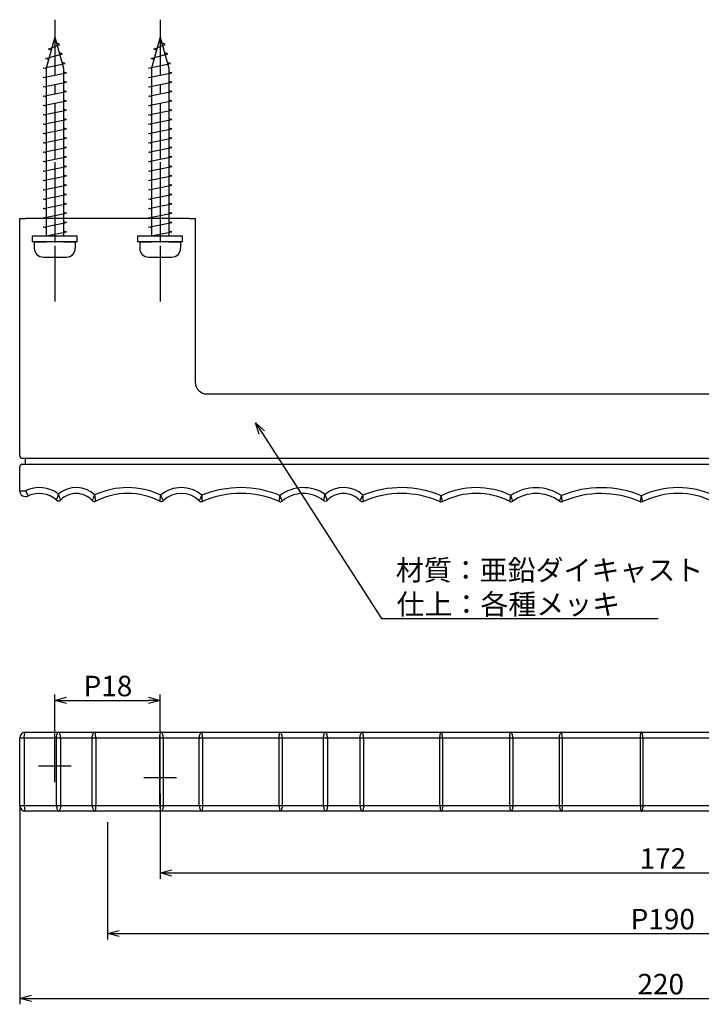
# Model space of a CAD drawing. Extents: x 922 to 1271, y -1832 to -1632.
# Drawn here: x 922 to 1038, y -1829 to -1661 of the extents above; entities that cross this region are included whole.
import ezdxf

# ---------------------------------------------------------------- set-up
doc = ezdxf.new("R2010")
doc.units = 0
doc.header["$LTSCALE"] = 0.5
doc.linetypes.add('CENTER2', pattern=[28.575, 19.05, -3.175, 3.175, -3.175])
doc.layers.get('0').update_dxf_attribs({"linetype": 'CONTINUOUS'})
for name, color, linetype in [('01', 1, 'CONTINUOUS'), ('1CENTER', 7, 'CENTER2'), ('1DIM', 7, 'CONTINUOUS')]:
    doc.layers.add(name, color=color, linetype=linetype)
doc.styles.get("Standard").update_dxf_attribs({"font": 'txt.shx', "bigfont": 'extfont.shx'})

msp = doc.modelspace()

# ---------------------------------------------------------------- linework, layer by layer
at = {"linetype": 'BYBLOCK'}
for p, q in [((962.91, -1731.6), (962.28, -1729.62)), ((962.28, -1729.62), (963.82, -1731.02)), ((962.28, -1729.62), (963.36, -1731.31)), ((928, -1777.06), (930, -1776.52)), ((944, -1776.52), (946, -1777.06)), ((930, -1777.59), (928, -1777.06)), ((928, -1777.06), (930, -1777.06)), ((946, -1777.06), (944, -1777.59)), ((946, -1777.06), (944, -1777.06)), ((946, -1806.54), (948, -1806.01)), ((948, -1807.08), (946, -1806.54)), ((946, -1806.54), (948, -1806.54)), ((937, -1816.9), (939, -1816.36)), ((939, -1817.44), (937, -1816.9)), ((937, -1816.9), (939, -1816.9)), ((922, -1828), (924, -1827.46)), ((924, -1828.54), (922, -1828)), ((922, -1828), (924, -1828))]:
    msp.add_line(p, q, dxfattribs=at)
at = {"layer": '01'}
for p, q in [((928, -1663.71), (926.5, -1669.01)), ((928, -1663.71), (929.5, -1669.01)), ((946, -1663.71), (944.5, -1669.01)), ((946, -1663.71), (947.5, -1669.01)), ((926.91, -1665.81), (928.87, -1665.01)), ((928.87, -1665.01), (928.28, -1664.7)), ((944.91, -1665.81), (946.87, -1665.01)), ((946.87, -1665.01), (946.28, -1664.7)), ((926.45, -1667.41), (929.32, -1666.61)), ((927.36, -1665.96), (926.91, -1665.81)), ((929.32, -1666.61), (928.77, -1666.43)), ((944.45, -1667.41), (947.32, -1666.61)), ((945.36, -1665.96), (944.91, -1665.81)), ((947.32, -1666.61), (946.77, -1666.43)), ((926, -1669.01), (929.77, -1668.21)), ((926.5, -1669.11), (926, -1669.01)), ((926.92, -1667.53), (926.45, -1667.41)), ((926.5, -1669.01), (926.5, -1697.71)), ((929.77, -1668.21), (929.24, -1668.08)), ((929.5, -1669.01), (929.5, -1697.71)), ((944, -1669.01), (947.77, -1668.21)), ((944.5, -1669.11), (944, -1669.01)), ((944.92, -1667.53), (944.45, -1667.41)), ((944.5, -1669.01), (944.5, -1697.71)), ((947.77, -1668.21), (947.24, -1668.08)), ((947.5, -1669.01), (947.5, -1697.71)), ((926, -1670.61), (930, -1669.81)), ((926.5, -1670.71), (926, -1670.61)), ((930, -1669.81), (929.5, -1669.71)), ((944, -1670.61), (948, -1669.81)), ((944.5, -1670.71), (944, -1670.61)), ((948, -1669.81), (947.5, -1669.71)), ((926, -1672.21), (930, -1671.41)), ((926.5, -1672.31), (926, -1672.21)), ((930, -1671.41), (929.5, -1671.31)), ((944, -1672.21), (948, -1671.41)), ((944.5, -1672.31), (944, -1672.21)), ((948, -1671.41), (947.5, -1671.31)), ((926, -1673.81), (930, -1673.01)), ((926.5, -1673.91), (926, -1673.81)), ((930, -1673.01), (929.5, -1672.91)), ((944, -1673.81), (948, -1673.01)), ((944.5, -1673.91), (944, -1673.81)), ((948, -1673.01), (947.5, -1672.91)), ((926, -1675.41), (930, -1674.61)), ((926.5, -1675.51), (926, -1675.41)), ((930, -1674.61), (929.5, -1674.51)), ((944, -1675.41), (948, -1674.61)), ((944.5, -1675.51), (944, -1675.41)), ((948, -1674.61), (947.5, -1674.51)), ((926, -1677.01), (930, -1676.21)), ((926.5, -1677.11), (926, -1677.01)), ((930, -1676.21), (929.5, -1676.11)), ((944, -1677.01), (948, -1676.21)), ((944.5, -1677.11), (944, -1677.01)), ((948, -1676.21), (947.5, -1676.11)), ((926, -1678.61), (930, -1677.81)), ((926.5, -1678.71), (926, -1678.61)), ((930, -1677.81), (929.5, -1677.71)), ((944, -1678.61), (948, -1677.81)), ((944.5, -1678.71), (944, -1678.61)), ((948, -1677.81), (947.5, -1677.71)), ((926, -1680.21), (930, -1679.41)), ((926.5, -1680.31), (926, -1680.21)), ((930, -1679.41), (929.5, -1679.31)), ((944, -1680.21), (948, -1679.41)), ((944.5, -1680.31), (944, -1680.21)), ((948, -1679.41), (947.5, -1679.31)), ((926, -1681.81), (930, -1681.01)), ((926.5, -1681.91), (926, -1681.81)), ((930, -1681.01), (929.5, -1680.91)), ((944, -1681.81), (948, -1681.01)), ((944.5, -1681.91), (944, -1681.81)), ((948, -1681.01), (947.5, -1680.91)), ((926, -1683.41), (930, -1682.61)), ((926.5, -1683.51), (926, -1683.41)), ((930, -1682.61), (929.5, -1682.51)), ((930, -1684.21), (929.5, -1684.11)), ((944, -1683.41), (948, -1682.61)), ((944.5, -1683.51), (944, -1683.41)), ((948, -1682.61), (947.5, -1682.51)), ((948, -1684.21), (947.5, -1684.11)), ((926, -1685.01), (930, -1684.21)), ((926.5, -1685.11), (926, -1685.01)), ((926, -1686.61), (930, -1685.81)), ((930, -1685.81), (929.5, -1685.71)), ((944, -1685.01), (948, -1684.21)), ((944.5, -1685.11), (944, -1685.01)), ((944, -1686.61), (948, -1685.81)), ((948, -1685.81), (947.5, -1685.71)), ((926.5, -1686.71), (926, -1686.61)), ((926, -1688.21), (930, -1687.41)), ((930, -1687.41), (929.5, -1687.31)), ((944.5, -1686.71), (944, -1686.61)), ((944, -1688.21), (948, -1687.41)), ((948, -1687.41), (947.5, -1687.31)), ((926.5, -1688.31), (926, -1688.21)), ((926, -1689.81), (930, -1689.01)), ((930, -1689.01), (929.5, -1688.91)), ((944.5, -1688.31), (944, -1688.21)), ((944, -1689.81), (948, -1689.01)), ((948, -1689.01), (947.5, -1688.91)), ((926.5, -1689.91), (926, -1689.81)), ((926, -1691.41), (930, -1690.61)), ((930, -1690.61), (929.5, -1690.51)), ((944.5, -1689.91), (944, -1689.81)), ((944, -1691.41), (948, -1690.61)), ((948, -1690.61), (947.5, -1690.51)), ((926.5, -1691.51), (926, -1691.41)), ((926, -1693.01), (930, -1692.21)), ((930, -1692.21), (929.5, -1692.11)), ((944.5, -1691.51), (944, -1691.41)), ((944, -1693.01), (948, -1692.21)), ((948, -1692.21), (947.5, -1692.11)), ((926.5, -1693.11), (926, -1693.01)), ((926, -1694.61), (930, -1693.81)), ((930, -1693.81), (929.5, -1693.71)), ((944.5, -1693.11), (944, -1693.01)), ((944, -1694.61), (948, -1693.81)), ((948, -1693.81), (947.5, -1693.71)), ((926.5, -1694.71), (926, -1694.61)), ((926, -1696.21), (930, -1695.41)), ((930, -1695.41), (929.5, -1695.31)), ((944.5, -1694.71), (944, -1694.61)), ((944, -1696.21), (948, -1695.41)), ((948, -1695.41), (947.5, -1695.31)), ((926.5, -1696.31), (926, -1696.21)), ((926.5, -1697.71), (930, -1697.01)), ((930, -1697.01), (929.5, -1696.91)), ((944.5, -1696.31), (944, -1696.21)), ((944.5, -1697.71), (948, -1697.01)), ((948, -1697.01), (947.5, -1696.91)), ((924.2, -1697.71), (931.8, -1697.71)), ((924.2, -1698.71), (924.2, -1697.71)), ((931.8, -1698.71), (924.2, -1698.71)), ((924.5, -1698.71), (926.5, -1698.71)), ((924.5, -1698.71), (924.5, -1699.81)), ((929.5, -1698.71), (926.5, -1698.71)), ((929.5, -1698.71), (931.5, -1698.71)), ((931.5, -1698.71), (931.5, -1699.81)), ((931.8, -1698.71), (931.8, -1697.71)), ((942.2, -1697.71), (949.8, -1697.71)), ((942.2, -1698.71), (942.2, -1697.71)), ((949.8, -1698.71), (942.2, -1698.71)), ((942.5, -1698.71), (944.5, -1698.71)), ((942.5, -1698.71), (942.5, -1699.81)), ((947.5, -1698.71), (944.5, -1698.71)), ((947.5, -1698.71), (949.5, -1698.71)), ((949.5, -1698.71), (949.5, -1699.81)), ((949.8, -1698.71), (949.8, -1697.71)), ((926, -1701.31), (930, -1701.31)), ((944, -1701.31), (948, -1701.31))]:
    msp.add_line(p, q, dxfattribs=at)
at = {"layer": '01', "linetype": 'CONTINUOUS'}
for p, q in [((922, -1694.71), (923, -1694.71)), ((922, -1735.21), (922, -1694.71)), ((951, -1694.71), (923, -1694.71)), ((951, -1694.71), (952, -1694.71)), ((952, -1694.71), (952, -1722.71)), ((954, -1724.71), (1110, -1724.71)), ((923, -1735.71), (922.5, -1735.71)), ((923, -1736.71), (923, -1735.71)), ((1141, -1735.71), (923, -1735.71)), ((922, -1741.24), (922, -1737.21)), ((922.5, -1736.71), (923, -1736.71)), ((923, -1736.71), (1141, -1736.71)), ((923, -1782.5), (928.61, -1782.5)), ((928.61, -1782.5), (934.86, -1782.5)), ((934.86, -1782.5), (946.09, -1782.5)), ((946.09, -1782.5), (953.13, -1782.5)), ((953.13, -1782.5), (966.46, -1782.5)), ((966.46, -1782.5), (974.18, -1782.5)), ((974.18, -1782.5), (980.64, -1782.5)), ((980.64, -1782.5), (993.99, -1782.5)), ((993.99, -1782.5), (1005.9, -1782.5)), ((1005.9, -1782.5), (1014.57, -1782.5)), ((1014.57, -1782.5), (1028.23, -1782.5)), ((1028.23, -1782.5), (1040.71, -1782.5)), ((922, -1795), (922, -1783.5)), ((928.61, -1796), (923, -1796)), ((934.86, -1796), (928.61, -1796)), ((946.09, -1796), (934.86, -1796)), ((953.13, -1796), (946.09, -1796)), ((966.46, -1796), (953.13, -1796)), ((974.18, -1796), (966.46, -1796)), ((980.64, -1796), (974.18, -1796)), ((993.99, -1796), (980.64, -1796)), ((1005.9, -1796), (993.99, -1796)), ((1014.57, -1796), (1005.9, -1796)), ((1028.23, -1796), (1014.57, -1796)), ((1040.71, -1796), (1028.23, -1796))]:
    msp.add_line(p, q, dxfattribs=at)
at = {"layer": '01'}
for centre, start, end in [((926, -1699.81), 180, 269.9999), ((930, -1699.81), 269.9999, 0), ((944, -1699.81), 180, 269.9999), ((948, -1699.81), 269.9999, 0)]:
    msp.add_arc(centre, 1.5, start, end, dxfattribs=at)
at = {"layer": '01', "linetype": 'CONTINUOUS'}
for centre, radius, start, end in [((954, -1722.71), 2, 180, 270), ((922.5, -1735.21), 0.5, 180, 270), ((922.5, -1737.21), 0.5, 90, 180), ((923, -1741.24), 1, 180, 295.3274), ((925.33, -1746.15), 4.44, 48.0805, 115.3274), ((928.63, -1742.48), 0.5, 228.0805, 315.5115), ((931.64, -1745.44), 3.73, 42.5543, 135.5115), ((934.76, -1742.58), 0.5, 222.5543, 296.9996), ((940.45, -1753.76), 12.05, 62.8699, 116.9996), ((946.18, -1742.59), 0.5, 242.8699, 313.9917), ((949.59, -1746.13), 4.42, 45.6972, 133.9917), ((953.03, -1742.61), 0.5, 225.6972, 293.463), ((959.77, -1758.14), 16.43, 66.4256, 113.463), ((966.54, -1742.63), 0.5, 246.4256, 309.7175), ((970.45, -1747.33), 5.62, 51.9613, 129.7175), ((974.22, -1742.51), 0.5, 231.9613, 315.4136), ((977.33, -1745.57), 3.86, 42.9447, 135.4136), ((980.52, -1742.6), 0.5, 222.9447, 293.5184), ((987.2, -1757.95), 16.24, 66.0244, 113.5184), ((1000.01, -1754.44), 12.73, 63.3137, 117.023), ((1005.95, -1742.62), 0.5, 243.3137, 306.5272), ((1010.22, -1748.39), 6.67, 53.3072, 126.5272), ((1014.51, -1742.63), 0.5, 233.3072, 293.4878), ((1021.34, -1758.37), 16.65, 66.2988, 113.4878), ((1034.47, -1755.38), 13.67, 63.9189, 116.1192), ((994, -1742.66), 0.5, 246.0244, 297.023), ((1028.24, -1742.66), 0.5, 246.2988, 296.1192), ((923, -1783.5), 1, 90, 180), ((923, -1795), 1, 180, 270)]:
    msp.add_arc(centre, radius, start, end, dxfattribs=at)
at = {"layer": '1CENTER'}
for p, q in [((928, -1660.75), (928, -1702.38)), ((946, -1660.75), (946, -1702.38)), ((928, -1685.1), (928, -1710.01)), ((928, -1685.1), (928, -1710.01)), ((946, -1685.1), (946, -1710.01)), ((946, -1685.1), (946, -1710.01)), ((928, -1791.04), (928, -1785.46)), ((925.21, -1788.25), (930.79, -1788.25)), ((946, -1793.04), (946, -1787.46)), ((943.21, -1790.25), (948.79, -1790.25))]:
    msp.add_line(p, q, dxfattribs=at)
at = {"layer": '1DIM'}
for p, q in [((963.36, -1731.31), (983.8, -1763.09)), ((922, -1741.24), (923, -1741.24)), ((923, -1741.24), (923.43, -1742.14)), ((983.8, -1763.09), (1031.06, -1763.09))]:
    msp.add_line(p, q, dxfattribs=at)
at = {"layer": '1DIM', "linetype": 'CONTINUOUS'}
for p, q in [((928, -1785.46), (928, -1776.06)), ((946, -1787.46), (946, -1776.06)), ((930, -1777.06), (944, -1777.06)), ((946, -1793.04), (946, -1807.54)), ((922, -1795), (922, -1829)), ((937, -1797.9), (937, -1817.9)), ((948, -1806.54), (1116, -1806.54)), ((939, -1816.9), (1125, -1816.9)), ((924, -1828), (1140, -1828))]:
    msp.add_line(p, q, dxfattribs=at)
at = {"layer": '1DIM', "ltscale": 0.4}
for p, q in [((922.79, -1783.5), (922, -1783.5)), ((928.29, -1783.5), (922.79, -1783.5)), ((922.79, -1783.5), (922.79, -1795)), ((928.98, -1783.5), (928.29, -1783.5)), ((928.29, -1795), (928.29, -1783.5)), ((934.39, -1783.5), (928.98, -1783.5)), ((928.98, -1783.5), (928.98, -1795)), ((934.98, -1783.5), (934.39, -1783.5)), ((934.39, -1795), (934.39, -1783.5)), ((945.95, -1783.5), (934.98, -1783.5)), ((934.98, -1783.5), (934.98, -1795)), ((946.52, -1783.5), (945.95, -1783.5)), ((945.95, -1795), (945.95, -1783.5)), ((946.52, -1783.5), (946.52, -1795)), ((952.68, -1783.5), (946.52, -1783.5)), ((953.23, -1783.5), (952.68, -1783.5)), ((952.68, -1795), (952.68, -1783.5)), ((966.34, -1783.5), (953.23, -1783.5)), ((953.23, -1783.5), (953.23, -1795)), ((966.86, -1783.5), (966.34, -1783.5)), ((966.34, -1795), (966.34, -1783.5)), ((966.86, -1783.5), (966.86, -1795)), ((973.91, -1783.5), (966.86, -1783.5)), ((974.58, -1783.5), (973.91, -1783.5)), ((973.91, -1795), (973.91, -1783.5)), ((980.16, -1783.5), (974.58, -1783.5)), ((974.58, -1783.5), (974.58, -1795)), ((980.72, -1783.5), (980.16, -1783.5)), ((980.16, -1795), (980.16, -1783.5)), ((993.8, -1783.5), (980.72, -1783.5)), ((980.72, -1783.5), (980.72, -1795)), ((994.23, -1783.5), (993.8, -1783.5)), ((993.8, -1795), (993.8, -1783.5)), ((1005.73, -1783.5), (994.23, -1783.5)), ((994.23, -1783.5), (994.23, -1795)), ((1006.25, -1783.5), (1005.73, -1783.5)), ((1005.73, -1795), (1005.73, -1783.5)), ((1006.25, -1783.5), (1006.25, -1795)), ((1014.21, -1783.5), (1006.25, -1783.5)), ((1014.7, -1783.5), (1014.21, -1783.5)), ((1014.21, -1795), (1014.21, -1783.5)), ((1028.04, -1783.5), (1014.7, -1783.5)), ((1014.7, -1783.5), (1014.7, -1795)), ((1028.46, -1783.5), (1028.04, -1783.5)), ((1028.04, -1795), (1028.04, -1783.5)), ((1040.48, -1783.5), (1028.46, -1783.5)), ((1028.46, -1783.5), (1028.46, -1795)), ((922, -1795), (922.79, -1795)), ((922.79, -1795), (928.29, -1795)), ((928.29, -1795), (928.98, -1795)), ((928.98, -1795), (934.39, -1795)), ((934.39, -1795), (934.98, -1795)), ((934.98, -1795), (945.95, -1795)), ((945.95, -1795), (946.52, -1795)), ((946.52, -1795), (952.68, -1795)), ((952.68, -1795), (953.23, -1795)), ((953.23, -1795), (966.34, -1795)), ((966.34, -1795), (966.86, -1795)), ((966.86, -1795), (973.91, -1795)), ((973.91, -1795), (974.58, -1795)), ((974.58, -1795), (980.16, -1795)), ((980.16, -1795), (980.72, -1795)), ((980.72, -1795), (993.8, -1795)), ((993.8, -1795), (994.23, -1795)), ((994.23, -1795), (1005.73, -1795)), ((1005.73, -1795), (1006.25, -1795)), ((1006.25, -1795), (1014.21, -1795)), ((1014.21, -1795), (1014.7, -1795)), ((1014.7, -1795), (1028.04, -1795)), ((1028.04, -1795), (1028.46, -1795)), ((1028.46, -1795), (1040.48, -1795))]:
    msp.add_line(p, q, dxfattribs=at)
at = {"layer": '1DIM'}
for centre, radius, start, end in [((925.33, -1746.15), 5.44, 52.8934, 115.3274), ((931.64, -1745.44), 4.73, 47.1516, 129.9266), ((940.45, -1753.76), 13.05, 64.3919, 115.3948), ((949.59, -1746.13), 5.42, 49.2584, 130.2205), ((959.77, -1758.14), 17.43, 67.4167, 112.392), ((970.45, -1747.33), 6.62, 55.6675, 127.0435), ((977.33, -1745.57), 4.86, 47.1299, 130.2903), ((987.2, -1757.95), 17.24, 66.8127, 112.3838), ((1000.01, -1754.44), 13.73, 64.5764, 116.0293), ((1010.22, -1748.39), 7.67, 55.475, 124.2337), ((1021.34, -1758.37), 17.65, 67.0488, 112.5637), ((1034.47, -1755.38), 14.67, 64.8566, 115.2138)]:
    msp.add_arc(centre, radius, start, end, dxfattribs=at)
for points, knots in [([(928.29, -1742.85), (928.29, -1742.85), (928.3, -1742.82), (928.34, -1742.71), (928.37, -1742.63), (928.46, -1742.34), (928.54, -1742.08), (928.61, -1741.81)], [0, 0, 0, 0, 0.25, 0.25, 0.5, 0.5, 1, 1, 1, 1]), ([(928.98, -1742.83), (928.98, -1742.83), (928.97, -1742.8), (928.93, -1742.69), (928.9, -1742.61), (928.79, -1742.33), (928.7, -1742.07), (928.61, -1741.81)], [0, 0, 0, 0, 0.25, 0.25, 0.5, 0.5, 1, 1, 1, 1]), ([(934.39, -1742.92), (934.39, -1742.92), (934.4, -1742.89), (934.45, -1742.8), (934.49, -1742.72), (934.58, -1742.55), (934.63, -1742.45), (934.74, -1742.22), (934.8, -1742.1), (934.86, -1741.97)], [0, 0, 0, 0, 0.25, 0.25, 0.5, 0.5, 0.75, 0.75, 1, 1, 1, 1]), ([(934.98, -1743.03), (934.98, -1743.03), (934.98, -1743), (934.97, -1742.89), (934.96, -1742.81), (934.92, -1742.51), (934.89, -1742.24), (934.86, -1741.97)], [0, 0, 0, 0, 0.25, 0.25, 0.5, 0.5, 1, 1, 1, 1]), ([(945.95, -1743.04), (945.95, -1743.04), (945.95, -1743.01), (945.97, -1742.9), (945.98, -1742.82), (946.01, -1742.62), (946.02, -1742.51), (946.06, -1742.26), (946.07, -1742.13), (946.09, -1741.99)], [0, 0, 0, 0, 0.25, 0.25, 0.5, 0.5, 0.75, 0.75, 1, 1, 1, 1]), ([(946.52, -1742.95), (946.52, -1742.95), (946.51, -1742.93), (946.46, -1742.83), (946.43, -1742.76), (946.34, -1742.58), (946.3, -1742.47), (946.2, -1742.24), (946.14, -1742.12), (946.09, -1741.99)], [0, 0, 0, 0, 0.25, 0.25, 0.5, 0.5, 0.75, 0.75, 1, 1, 1, 1]), ([(952.68, -1742.97), (952.68, -1742.97), (952.7, -1742.94), (952.75, -1742.85), (952.78, -1742.78), (952.91, -1742.51), (953.02, -1742.27), (953.13, -1742.03)], [0, 0, 0, 0, 0.25, 0.25, 0.5, 0.5, 1, 1, 1, 1]), ([(953.23, -1743.07), (953.23, -1743.07), (953.23, -1743.04), (953.22, -1742.93), (953.21, -1742.85), (953.19, -1742.66), (953.18, -1742.54), (953.16, -1742.29), (953.14, -1742.16), (953.13, -1742.03)], [0, 0, 0, 0, 0.25, 0.25, 0.5, 0.5, 0.75, 0.75, 1, 1, 1, 1]), ([(966.34, -1743.08), (966.34, -1743.08), (966.34, -1743.06), (966.36, -1742.95), (966.37, -1742.87), (966.4, -1742.58), (966.43, -1742.32), (966.46, -1742.05)], [0, 0, 0, 0, 0.25, 0.25, 0.5, 0.5, 1, 1, 1, 1]), ([(966.86, -1743.01), (966.86, -1743.01), (966.85, -1742.98), (966.8, -1742.88), (966.77, -1742.81), (966.66, -1742.54), (966.56, -1742.3), (966.46, -1742.05)], [0, 0, 0, 0, 0.25, 0.25, 0.5, 0.5, 1, 1, 1, 1]), ([(973.91, -1742.91), (973.91, -1742.91), (973.92, -1742.88), (973.95, -1742.77), (973.97, -1742.69), (974.05, -1742.4), (974.12, -1742.13), (974.18, -1741.87)], [0, 0, 0, 0, 0.25, 0.25, 0.5, 0.5, 1, 1, 1, 1]), ([(974.58, -1742.86), (974.58, -1742.86), (974.57, -1742.84), (974.52, -1742.73), (974.49, -1742.65), (974.37, -1742.38), (974.27, -1742.12), (974.18, -1741.87)], [0, 0, 0, 0, 0.25, 0.25, 0.5, 0.5, 1, 1, 1, 1]), ([(980.16, -1742.94), (980.16, -1742.94), (980.17, -1742.92), (980.22, -1742.82), (980.26, -1742.75), (980.35, -1742.58), (980.41, -1742.48), (980.52, -1742.25), (980.58, -1742.13), (980.64, -1742.01)], [0, 0, 0, 0, 0.25, 0.25, 0.5, 0.5, 0.75, 0.75, 1, 1, 1, 1]), ([(980.72, -1743.06), (980.72, -1743.06), (980.72, -1743.03), (980.71, -1742.92), (980.7, -1742.84), (980.69, -1742.65), (980.68, -1742.53), (980.66, -1742.28), (980.65, -1742.15), (980.64, -1742.01)], [0, 0, 0, 0, 0.25, 0.25, 0.5, 0.5, 0.75, 0.75, 1, 1, 1, 1]), ([(993.8, -1743.11), (993.8, -1743.11), (993.8, -1743.09), (993.82, -1742.98), (993.84, -1742.91), (993.87, -1742.72), (993.89, -1742.61), (993.94, -1742.36), (993.96, -1742.24), (993.99, -1742.1)], [0, 0, 0, 0, 0.25, 0.25, 0.5, 0.5, 0.75, 0.75, 1, 1, 1, 1]), ([(994.23, -1743.1), (994.23, -1743.1), (994.22, -1743.08), (994.2, -1742.97), (994.18, -1742.9), (994.13, -1742.71), (994.1, -1742.6), (994.05, -1742.36), (994.02, -1742.24), (993.99, -1742.1)], [0, 0, 0, 0, 0.25, 0.25, 0.5, 0.5, 0.75, 0.75, 1, 1, 1, 1]), ([(1005.73, -1743.07), (1005.73, -1743.07), (1005.73, -1743.04), (1005.75, -1742.93), (1005.76, -1742.86), (1005.81, -1742.57), (1005.86, -1742.31), (1005.9, -1742.04)], [0, 0, 0, 0, 0.25, 0.25, 0.5, 0.5, 1, 1, 1, 1]), ([(1006.25, -1743.02), (1006.25, -1743.02), (1006.24, -1743), (1006.2, -1742.9), (1006.17, -1742.82), (1006.07, -1742.55), (1005.99, -1742.3), (1005.9, -1742.04)], [0, 0, 0, 0, 0.25, 0.25, 0.5, 0.5, 1, 1, 1, 1]), ([(1014.21, -1743.03), (1014.21, -1743.03), (1014.22, -1743.01), (1014.26, -1742.91), (1014.28, -1742.84), (1014.35, -1742.65), (1014.39, -1742.55), (1014.48, -1742.31), (1014.52, -1742.19), (1014.57, -1742.06)], [0, 0, 0, 0, 0.25, 0.25, 0.5, 0.5, 0.75, 0.75, 1, 1, 1, 1]), ([(1014.7, -1743.09), (1014.7, -1743.09), (1014.7, -1743.06), (1014.69, -1742.96), (1014.68, -1742.88), (1014.65, -1742.69), (1014.63, -1742.58), (1014.6, -1742.33), (1014.59, -1742.2), (1014.57, -1742.06)], [0, 0, 0, 0, 0.25, 0.25, 0.5, 0.5, 0.75, 0.75, 1, 1, 1, 1]), ([(1028.04, -1743.12), (1028.04, -1743.12), (1028.04, -1743.09), (1028.06, -1742.99), (1028.08, -1742.91), (1028.11, -1742.72), (1028.13, -1742.61), (1028.18, -1742.37), (1028.2, -1742.24), (1028.23, -1742.11)], [0, 0, 0, 0, 0.25, 0.25, 0.5, 0.5, 0.75, 0.75, 1, 1, 1, 1]), ([(1028.46, -1743.11), (1028.46, -1743.11), (1028.45, -1743.08), (1028.43, -1742.98), (1028.41, -1742.91), (1028.36, -1742.72), (1028.34, -1742.61), (1028.28, -1742.37), (1028.25, -1742.24), (1028.23, -1742.11)], [0, 0, 0, 0, 0.25, 0.25, 0.5, 0.5, 0.75, 0.75, 1, 1, 1, 1])]:
    msp.add_open_spline(points, degree=3, knots=knots, dxfattribs=at)
at = {"layer": '1DIM', "ltscale": 0.4}
for points, knots in [([(922.79, -1783.5), (922.79, -1783.35), (922.79, -1783.2), (922.81, -1782.94), (922.82, -1782.84), (922.86, -1782.67), (922.88, -1782.6), (922.94, -1782.52), (922.97, -1782.5), (923, -1782.5)], [0, 0, 0, 0, 0.25, 0.25, 0.5, 0.5, 0.75, 0.75, 1, 1, 1, 1]), ([(928.29, -1783.5), (928.29, -1783.36), (928.3, -1783.23), (928.34, -1782.98), (928.37, -1782.87), (928.46, -1782.6), (928.54, -1782.5), (928.61, -1782.5)], [0, 0, 0, 0, 0.25, 0.25, 0.5, 0.5, 1, 1, 1, 1]), ([(928.98, -1783.5), (928.98, -1783.36), (928.97, -1783.23), (928.93, -1782.98), (928.9, -1782.87), (928.79, -1782.6), (928.7, -1782.5), (928.61, -1782.5)], [0, 0, 0, 0, 0.25, 0.25, 0.5, 0.5, 1, 1, 1, 1]), ([(934.39, -1783.5), (934.39, -1783.36), (934.4, -1783.23), (934.45, -1782.98), (934.49, -1782.87), (934.58, -1782.69), (934.63, -1782.62), (934.74, -1782.53), (934.8, -1782.5), (934.86, -1782.5)], [0, 0, 0, 0, 0.25, 0.25, 0.5, 0.5, 0.75, 0.75, 1, 1, 1, 1]), ([(934.98, -1783.5), (934.98, -1783.36), (934.98, -1783.23), (934.97, -1782.98), (934.96, -1782.87), (934.92, -1782.6), (934.89, -1782.5), (934.86, -1782.5)], [0, 0, 0, 0, 0.25, 0.25, 0.5, 0.5, 1, 1, 1, 1]), ([(945.95, -1783.5), (945.95, -1783.36), (945.95, -1783.23), (945.97, -1782.98), (945.98, -1782.87), (946.01, -1782.69), (946.02, -1782.62), (946.06, -1782.52), (946.07, -1782.5), (946.09, -1782.5)], [0, 0, 0, 0, 0.25, 0.25, 0.5, 0.5, 0.75, 0.75, 1, 1, 1, 1]), ([(946.52, -1783.5), (946.52, -1783.36), (946.51, -1783.23), (946.46, -1782.99), (946.43, -1782.88), (946.34, -1782.69), (946.3, -1782.62), (946.2, -1782.53), (946.14, -1782.5), (946.09, -1782.5)], [0, 0, 0, 0, 0.25, 0.25, 0.5, 0.5, 0.75, 0.75, 1, 1, 1, 1]), ([(952.68, -1783.5), (952.68, -1783.36), (952.7, -1783.23), (952.75, -1782.99), (952.78, -1782.88), (952.91, -1782.6), (953.02, -1782.5), (953.13, -1782.5)], [0, 0, 0, 0, 0.25, 0.25, 0.5, 0.5, 1, 1, 1, 1]), ([(953.23, -1783.5), (953.23, -1783.36), (953.23, -1783.23), (953.22, -1782.99), (953.21, -1782.88), (953.19, -1782.69), (953.18, -1782.62), (953.16, -1782.53), (953.14, -1782.5), (953.13, -1782.5)], [0, 0, 0, 0, 0.25, 0.25, 0.5, 0.5, 0.75, 0.75, 1, 1, 1, 1]), ([(966.34, -1783.5), (966.34, -1783.37), (966.34, -1783.23), (966.36, -1782.99), (966.37, -1782.88), (966.4, -1782.6), (966.43, -1782.5), (966.46, -1782.5)], [0, 0, 0, 0, 0.25, 0.25, 0.5, 0.5, 1, 1, 1, 1]), ([(966.86, -1783.5), (966.86, -1783.37), (966.85, -1783.23), (966.8, -1782.99), (966.77, -1782.88), (966.66, -1782.6), (966.56, -1782.5), (966.46, -1782.5)], [0, 0, 0, 0, 0.25, 0.25, 0.5, 0.5, 1, 1, 1, 1]), ([(973.91, -1783.5), (973.91, -1783.36), (973.92, -1783.23), (973.95, -1782.98), (973.97, -1782.87), (974.05, -1782.6), (974.12, -1782.5), (974.18, -1782.5)], [0, 0, 0, 0, 0.25, 0.25, 0.5, 0.5, 1, 1, 1, 1]), ([(974.58, -1783.5), (974.58, -1783.36), (974.57, -1783.23), (974.52, -1782.98), (974.49, -1782.87), (974.37, -1782.6), (974.27, -1782.5), (974.18, -1782.5)], [0, 0, 0, 0, 0.25, 0.25, 0.5, 0.5, 1, 1, 1, 1]), ([(980.16, -1783.5), (980.16, -1783.36), (980.17, -1783.23), (980.22, -1782.99), (980.26, -1782.88), (980.35, -1782.69), (980.41, -1782.62), (980.52, -1782.53), (980.58, -1782.5), (980.64, -1782.5)], [0, 0, 0, 0, 0.25, 0.25, 0.5, 0.5, 0.75, 0.75, 1, 1, 1, 1]), ([(980.72, -1783.5), (980.72, -1783.36), (980.72, -1783.23), (980.71, -1782.98), (980.7, -1782.87), (980.69, -1782.69), (980.68, -1782.62), (980.66, -1782.52), (980.65, -1782.5), (980.64, -1782.5)], [0, 0, 0, 0, 0.25, 0.25, 0.5, 0.5, 0.75, 0.75, 1, 1, 1, 1]), ([(993.8, -1783.5), (993.8, -1783.37), (993.8, -1783.23), (993.82, -1782.99), (993.84, -1782.88), (993.87, -1782.7), (993.89, -1782.62), (993.94, -1782.53), (993.96, -1782.5), (993.99, -1782.5)], [0, 0, 0, 0, 0.25, 0.25, 0.5, 0.5, 0.75, 0.75, 1, 1, 1, 1]), ([(994.23, -1783.5), (994.23, -1783.37), (994.22, -1783.23), (994.2, -1782.99), (994.18, -1782.88), (994.13, -1782.7), (994.1, -1782.62), (994.05, -1782.53), (994.02, -1782.5), (993.99, -1782.5)], [0, 0, 0, 0, 0.25, 0.25, 0.5, 0.5, 0.75, 0.75, 1, 1, 1, 1]), ([(1005.73, -1783.5), (1005.73, -1783.37), (1005.73, -1783.23), (1005.75, -1782.99), (1005.76, -1782.88), (1005.81, -1782.6), (1005.86, -1782.5), (1005.9, -1782.5)], [0, 0, 0, 0, 0.25, 0.25, 0.5, 0.5, 1, 1, 1, 1]), ([(1006.25, -1783.5), (1006.25, -1783.37), (1006.24, -1783.23), (1006.2, -1782.99), (1006.17, -1782.88), (1006.07, -1782.6), (1005.99, -1782.5), (1005.9, -1782.5)], [0, 0, 0, 0, 0.25, 0.25, 0.5, 0.5, 1, 1, 1, 1]), ([(1014.21, -1783.5), (1014.21, -1783.37), (1014.22, -1783.23), (1014.26, -1782.99), (1014.28, -1782.88), (1014.35, -1782.69), (1014.39, -1782.62), (1014.48, -1782.52), (1014.52, -1782.5), (1014.57, -1782.5)], [0, 0, 0, 0, 0.25, 0.25, 0.5, 0.5, 0.75, 0.75, 1, 1, 1, 1]), ([(1014.7, -1783.5), (1014.7, -1783.37), (1014.7, -1783.23), (1014.69, -1782.99), (1014.68, -1782.88), (1014.65, -1782.69), (1014.63, -1782.62), (1014.6, -1782.52), (1014.59, -1782.5), (1014.57, -1782.5)], [0, 0, 0, 0, 0.25, 0.25, 0.5, 0.5, 0.75, 0.75, 1, 1, 1, 1]), ([(1028.04, -1783.5), (1028.04, -1783.37), (1028.04, -1783.23), (1028.06, -1782.99), (1028.08, -1782.88), (1028.11, -1782.7), (1028.13, -1782.62), (1028.18, -1782.53), (1028.2, -1782.5), (1028.23, -1782.5)], [0, 0, 0, 0, 0.25, 0.25, 0.5, 0.5, 0.75, 0.75, 1, 1, 1, 1]), ([(1028.46, -1783.5), (1028.46, -1783.37), (1028.45, -1783.23), (1028.43, -1782.99), (1028.41, -1782.88), (1028.36, -1782.7), (1028.34, -1782.62), (1028.28, -1782.53), (1028.25, -1782.5), (1028.23, -1782.5)], [0, 0, 0, 0, 0.25, 0.25, 0.5, 0.5, 0.75, 0.75, 1, 1, 1, 1]), ([(922.79, -1795), (922.79, -1795.15), (922.79, -1795.3), (922.81, -1795.56), (922.82, -1795.66), (922.86, -1795.83), (922.88, -1795.9), (922.94, -1795.98), (922.97, -1796), (923, -1796)], [0, 0, 0, 0, 0.25, 0.25, 0.5, 0.5, 0.75, 0.75, 1, 1, 1, 1]), ([(928.29, -1795), (928.29, -1795.14), (928.3, -1795.27), (928.34, -1795.52), (928.37, -1795.63), (928.46, -1795.9), (928.54, -1796), (928.61, -1796)], [0, 0, 0, 0, 0.25, 0.25, 0.5, 0.5, 1, 1, 1, 1]), ([(928.98, -1795), (928.98, -1795.14), (928.97, -1795.27), (928.93, -1795.52), (928.9, -1795.63), (928.79, -1795.9), (928.7, -1796), (928.61, -1796)], [0, 0, 0, 0, 0.25, 0.25, 0.5, 0.5, 1, 1, 1, 1]), ([(934.39, -1795), (934.39, -1795.14), (934.4, -1795.27), (934.45, -1795.52), (934.49, -1795.63), (934.58, -1795.81), (934.63, -1795.88), (934.74, -1795.98), (934.8, -1796), (934.86, -1796)], [0, 0, 0, 0, 0.25, 0.25, 0.5, 0.5, 0.75, 0.75, 1, 1, 1, 1]), ([(934.98, -1795), (934.98, -1795.14), (934.98, -1795.27), (934.97, -1795.52), (934.96, -1795.63), (934.92, -1795.9), (934.89, -1796), (934.86, -1796)], [0, 0, 0, 0, 0.25, 0.25, 0.5, 0.5, 1, 1, 1, 1]), ([(945.95, -1795), (945.95, -1795.14), (945.95, -1795.27), (945.97, -1795.52), (945.98, -1795.63), (946.01, -1795.81), (946.02, -1795.88), (946.06, -1795.98), (946.07, -1796), (946.09, -1796)], [0, 0, 0, 0, 0.25, 0.25, 0.5, 0.5, 0.75, 0.75, 1, 1, 1, 1]), ([(946.52, -1795), (946.52, -1795.14), (946.51, -1795.27), (946.46, -1795.51), (946.43, -1795.62), (946.34, -1795.81), (946.3, -1795.88), (946.2, -1795.98), (946.14, -1796), (946.09, -1796)], [0, 0, 0, 0, 0.25, 0.25, 0.5, 0.5, 0.75, 0.75, 1, 1, 1, 1]), ([(952.68, -1795), (952.68, -1795.14), (952.7, -1795.27), (952.75, -1795.51), (952.78, -1795.62), (952.91, -1795.9), (953.02, -1796), (953.13, -1796)], [0, 0, 0, 0, 0.25, 0.25, 0.5, 0.5, 1, 1, 1, 1]), ([(953.23, -1795), (953.23, -1795.14), (953.23, -1795.27), (953.22, -1795.51), (953.21, -1795.62), (953.19, -1795.81), (953.18, -1795.88), (953.16, -1795.98), (953.14, -1796), (953.13, -1796)], [0, 0, 0, 0, 0.25, 0.25, 0.5, 0.5, 0.75, 0.75, 1, 1, 1, 1]), ([(966.34, -1795), (966.34, -1795.13), (966.34, -1795.27), (966.36, -1795.51), (966.37, -1795.62), (966.4, -1795.9), (966.43, -1796), (966.46, -1796)], [0, 0, 0, 0, 0.25, 0.25, 0.5, 0.5, 1, 1, 1, 1]), ([(966.86, -1795), (966.86, -1795.13), (966.85, -1795.27), (966.8, -1795.51), (966.77, -1795.62), (966.66, -1795.9), (966.56, -1796), (966.46, -1796)], [0, 0, 0, 0, 0.25, 0.25, 0.5, 0.5, 1, 1, 1, 1]), ([(973.91, -1795), (973.91, -1795.14), (973.92, -1795.27), (973.95, -1795.52), (973.97, -1795.63), (974.05, -1795.9), (974.12, -1796), (974.18, -1796)], [0, 0, 0, 0, 0.25, 0.25, 0.5, 0.5, 1, 1, 1, 1]), ([(974.58, -1795), (974.58, -1795.14), (974.57, -1795.27), (974.52, -1795.52), (974.49, -1795.63), (974.37, -1795.9), (974.27, -1796), (974.18, -1796)], [0, 0, 0, 0, 0.25, 0.25, 0.5, 0.5, 1, 1, 1, 1]), ([(980.16, -1795), (980.16, -1795.14), (980.17, -1795.27), (980.22, -1795.51), (980.26, -1795.62), (980.35, -1795.81), (980.41, -1795.88), (980.52, -1795.98), (980.58, -1796), (980.64, -1796)], [0, 0, 0, 0, 0.25, 0.25, 0.5, 0.5, 0.75, 0.75, 1, 1, 1, 1]), ([(980.72, -1795), (980.72, -1795.14), (980.72, -1795.27), (980.71, -1795.52), (980.7, -1795.63), (980.69, -1795.81), (980.68, -1795.88), (980.66, -1795.98), (980.65, -1796), (980.64, -1796)], [0, 0, 0, 0, 0.25, 0.25, 0.5, 0.5, 0.75, 0.75, 1, 1, 1, 1]), ([(993.8, -1795), (993.8, -1795.13), (993.8, -1795.27), (993.82, -1795.51), (993.84, -1795.62), (993.87, -1795.8), (993.89, -1795.88), (993.94, -1795.98), (993.96, -1796), (993.99, -1796)], [0, 0, 0, 0, 0.25, 0.25, 0.5, 0.5, 0.75, 0.75, 1, 1, 1, 1]), ([(994.23, -1795), (994.23, -1795.13), (994.22, -1795.27), (994.2, -1795.51), (994.18, -1795.62), (994.13, -1795.8), (994.1, -1795.88), (994.05, -1795.98), (994.02, -1796), (993.99, -1796)], [0, 0, 0, 0, 0.25, 0.25, 0.5, 0.5, 0.75, 0.75, 1, 1, 1, 1]), ([(1005.73, -1795), (1005.73, -1795.13), (1005.73, -1795.27), (1005.75, -1795.51), (1005.76, -1795.62), (1005.81, -1795.9), (1005.86, -1796), (1005.9, -1796)], [0, 0, 0, 0, 0.25, 0.25, 0.5, 0.5, 1, 1, 1, 1]), ([(1006.25, -1795), (1006.25, -1795.13), (1006.24, -1795.27), (1006.2, -1795.51), (1006.17, -1795.62), (1006.07, -1795.9), (1005.99, -1796), (1005.9, -1796)], [0, 0, 0, 0, 0.25, 0.25, 0.5, 0.5, 1, 1, 1, 1]), ([(1014.21, -1795), (1014.21, -1795.13), (1014.22, -1795.27), (1014.26, -1795.51), (1014.28, -1795.62), (1014.35, -1795.81), (1014.39, -1795.88), (1014.48, -1795.98), (1014.52, -1796), (1014.57, -1796)], [0, 0, 0, 0, 0.25, 0.25, 0.5, 0.5, 0.75, 0.75, 1, 1, 1, 1]), ([(1014.7, -1795), (1014.7, -1795.13), (1014.7, -1795.27), (1014.69, -1795.51), (1014.68, -1795.62), (1014.65, -1795.81), (1014.63, -1795.88), (1014.6, -1795.98), (1014.59, -1796), (1014.57, -1796)], [0, 0, 0, 0, 0.25, 0.25, 0.5, 0.5, 0.75, 0.75, 1, 1, 1, 1]), ([(1028.04, -1795), (1028.04, -1795.13), (1028.04, -1795.27), (1028.06, -1795.51), (1028.08, -1795.62), (1028.11, -1795.8), (1028.13, -1795.88), (1028.18, -1795.98), (1028.2, -1796), (1028.23, -1796)], [0, 0, 0, 0, 0.25, 0.25, 0.5, 0.5, 0.75, 0.75, 1, 1, 1, 1]), ([(1028.46, -1795), (1028.46, -1795.13), (1028.45, -1795.27), (1028.43, -1795.51), (1028.41, -1795.62), (1028.36, -1795.8), (1028.34, -1795.88), (1028.28, -1795.98), (1028.25, -1796), (1028.23, -1796)], [0, 0, 0, 0, 0.25, 0.25, 0.5, 0.5, 0.75, 0.75, 1, 1, 1, 1])]:
    msp.add_open_spline(points, degree=3, knots=knots, dxfattribs=at)

# ---------------------------------------------------------------- texts
at = {"layer": '1DIM', "linetype": 'CONTINUOUS'}
for s, p in [('材質：亜鉛ダイキャスト', (986.26, -1756.56)), ('仕上：各種メッキ', (986.38, -1762.39)), ('P18', (932.92, -1776.36)), ('172', (1027.92, -1805.84)), ('P190', (1026.38, -1816.2)), ('220', (1027.55, -1827.3))]:
    msp.add_text(s, height=3.5, dxfattribs=at).set_placement(p)

doc.saveas('drawing.dxf')
